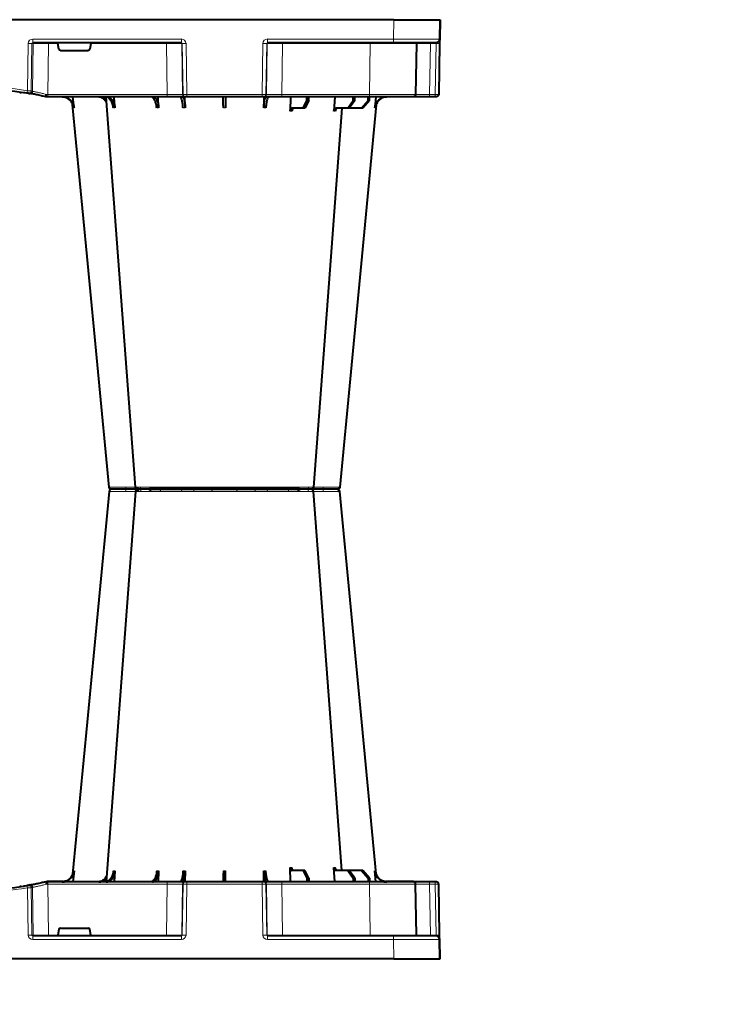
# Model space of a CAD drawing. Units: inches. Extents: x 10227 to 146592, y 1405 to 11083.
# Drawn here: x 29292 to 29740, y 3349 to 3988 of the extents above; entities that cross this region are included whole.
import ezdxf

# ---------------------------------------------------------------- set-up
doc = ezdxf.new("R2010")
doc.units = ezdxf.units.IN
doc.header["$MEASUREMENT"] = 0
doc.layers.get('0').update_dxf_attribs({"lineweight": 0})
doc.layers.add('ACO STORM-BRIXX', color=7, linetype='Continuous', lineweight=15)
doc.styles.add('_TCW_TXTSTY_1', font='verdana.ttf', dxfattribs={"height": 92.307693})

# ---------------------------------------------------------------- blocks, each defined once
blk = doc.blocks.new('A$C3D8C3077')
at = {"color": 8, "linetype": 'Continuous', "lineweight": 0}
for p, q in [((403.77, 303.63), (404.69, 303.62)), ((412.24, 306.16), (508.16, 306.16)), ((332.28, 46.15), (332.73, 15.49)), ((335.19, 15.49), (334.74, 46.31)), ((335.56, 46.45), (336.02, 15.49)), ((345.38, 50), (345.38, 48.53)), ((345.86, 15.49), (345.38, 48.53)), ((345.38, 48.53), (423, 48.53)), ((348.99, 50.1), (351.83, 50.1)), ((423, 48.53), (422.47, 15.49)), ((423, 50), (423, 48.53)), ((432.43, 15.49), (432.96, 48.53)), ((433.28, 48.53), (432.75, 15.49)), ((432.96, 48.53), (433.28, 48.53)), ((435.24, 15.49), (435.77, 48.53)), ((435.77, 50), (435.77, 48.53)), ((435.77, 48.53), (484.63, 48.53)), ((484.63, 50), (484.63, 48.53)), ((484.63, 48.53), (485.16, 15.49)), ((487.65, 15.49), (487.12, 48.53)), ((487.12, 48.53), (487.44, 48.53)), ((487.44, 48.53), (487.97, 15.49)), ((497.4, 50), (497.4, 48.53)), ((497.93, 15.49), (497.4, 48.53)), ((497.4, 48.53), (554.36, 48.53)), ((554.36, 50), (554.36, 48.53)), ((554.36, 48.53), (554.93, 15.49)), ((575.2, 50.1), (565.43, 50.1)), ((582.85, 50.1), (576.26, 50.1)), ((582.85, 50.1), (582.85, 50.2)), ((594.06, 15.49), (593.48, 48.53)), ((593.48, 48.53), (597.07, 48.53)), ((597.07, 48.53), (597.65, 15.49)), ((336.02, 15.49), (335.19, 15.49)), ((335.77, 12.54), (335.77, 15)), ((345.86, 15.49), (345.86, 15)), ((351.98, 15.49), (345.86, 15.49)), ((422.47, 15.49), (373.42, 15.49)), ((422.47, 15.49), (422.47, 15)), ((432.23, 12.54), (432.23, 15)), ((432.75, 15.49), (432.43, 15.49)), ((487.97, 15.49), (487.65, 15.49)), ((488.17, 15), (488.17, 12.54)), ((497.93, 15.49), (497.93, 15)), ((554.93, 15.49), (497.93, 15.49)), ((554.93, 15.49), (554.93, 15)), ((569.99, 15), (569.99, 12.54)), ((597.65, 15.49), (594.06, 15.49)), ((335.77, 12.54), (432.23, 12.54)), ((488.17, 12.54), (569.99, 12.54)), ((569.99, 12.54), (570.2, 0)), ((600.08, 12.55), (600.3, 0))]:
    blk.add_line(p, q, dxfattribs=at)
at = {"color": 7, "linetype": 'Continuous', "lineweight": 40}
for p, q in [((516.48, 305), (516.48, 305)), ((516.48, 305), (516.48, 305)), ((517.84, 303.61), (517.82, 303.61)), ((534.7, 303.65), (534.97, 303.64)), ((503.2, 50), (502.89, 59.33)), ((531.8, 50), (531.25, 59.3)), ((362.48, 57.22), (361.82, 50)), ((389.03, 57.22), (388.6, 50)), ((417.44, 57.31), (417.21, 50)), ((434.65, 57.22), (434.55, 49.95)), ((485.84, 50), (485.75, 57.22)), ((511.23, 57.5), (503.87, 57.5)), ((511.23, 57.5), (513.68, 52.5)), ((512.44, 57.5), (511.23, 57.5)), ((515, 52.5), (512.44, 57.5)), ((513.68, 52.5), (513.65, 50)), ((513.68, 52.5), (515, 52.5)), ((515, 52.5), (515.03, 50)), ((540.3, 57.5), (532.64, 57.5)), ((540.3, 57.5), (543.79, 52.5)), ((541.29, 57.5), (540.3, 57.5)), ((544.87, 52.5), (541.29, 57.5)), ((549.29, 57.5), (541.29, 57.5)), ((543.79, 52.5), (543.77, 50)), ((543.79, 52.5), (544.87, 52.5)), ((544.87, 52.5), (544.89, 50)), ((549.29, 57.5), (553.59, 52.5)), ((549.99, 57.5), (549.29, 57.5)), ((554.35, 52.5), (549.99, 57.5)), ((553.59, 52.5), (553.57, 50)), ((553.59, 52.5), (554.35, 52.5)), ((554.35, 52.5), (554.37, 50)), ((558.58, 50), (557.92, 57.22)), ((328.19, 47.01), (330.26, 47.32)), ((328.19, 47.01), (328.19, 47.31)), ((329.9, 47.56), (330.81, 47.39)), ((333.8, 48.1), (331.83, 47.77)), ((343.09, 49.95), (341.34, 49.57)), ((344.2, 50), (344.2, 50)), ((345.38, 50), (344.2, 50)), ((355.53, 50.2), (345.32, 50.2)), ((345.32, 50.1), (345.32, 50.2)), ((423, 50), (345.38, 50)), ((434.46, 50), (423, 50)), ((434.77, 50), (434.46, 50)), ((435.77, 50), (434.77, 50)), ((484.63, 50), (435.77, 50)), ((485.63, 50), (484.63, 50)), ((485.94, 50), (485.63, 50)), ((497.4, 50), (485.94, 50)), ((554.36, 50), (497.4, 50)), ((582.85, 50), (554.36, 50)), ((582.85, 50.2), (564.87, 50.2)), ((593.35, 50), (582.85, 50)), ((584.93, 15.49), (584.35, 48.53)), ((596.94, 50), (593.35, 50)), ((597.85, 50), (596.94, 50)), ((599.93, 15.49), (599.35, 48.53)), ((353.61, 20), (371.79, 20)), ((432.23, 15), (335.77, 15)), ((352.63, 19.17), (351.98, 15.49)), ((373.42, 15.49), (372.77, 19.17)), ((569.99, 15), (488.17, 15)), ((597.48, 15), (569.99, 15)), ((600.2, 0), (599.98, 12.54)), ((600.4, 0), (600.18, 12.55)), ((600.2, 0), (600.3, 0)), ((570.2, 0), (308.03, 0)), ((570.2, 0), (600.2, 0))]:
    blk.add_line(p, q, dxfattribs=at)
at = {"color": 7, "linetype": 'Continuous', "lineweight": 40, "flags": 128}
for points in [[(385.32, 303.65), (370.98, 153.75), (361.53, 55.03)], [(402.43, 303.61), (391.14, 153.75), (383.34, 50.19)], [(536.5, 57.5), (529.26, 153.75), (517.97, 303.62)], [(558.85, 55.22), (549.42, 153.75), (535.08, 303.65)], [(599.98, 12.54), (599.98, 12.6), (599.98, 12.77), (599.97, 13.04), (599.97, 13.4), (599.96, 13.85), (599.95, 14.36), (599.94, 14.91), (599.93, 15.49)], [(600.18, 12.55), (600.12, 13.07), (599.96, 13.56)], [(600.3, 0), (600.34, 0), (600.37, 0), (600.39, 0), (600.4, 0)]]:
    blk.add_lwpolyline(points, dxfattribs=at)
at = {"color": 8, "linetype": 'Continuous', "lineweight": 0, "flags": 128}
for points in [[(418.03, 305), (418.16, 304.97), (418.29, 304.89), (418.4, 304.76), (418.51, 304.58), (418.59, 304.37), (418.66, 304.12), (418.7, 303.85), (418.72, 303.57)], [(502.37, 305), (502.24, 304.97), (502.11, 304.89), (502, 304.76), (501.89, 304.58), (501.81, 304.37), (501.74, 304.12), (501.7, 303.85), (501.68, 303.57)], [(332.87, 47.84), (330.99, 47.53), (330.17, 47.4)], [(345.32, 50.1), (345.04, 50.1), (345.02, 50.1)], [(583.41, 50), (583.16, 50.07), (582.85, 50.1)], [(600.08, 12.55), (600.02, 13.05), (599.97, 13.26)], [(600.08, 12.55), (600.12, 12.55), (600.15, 12.55), (600.17, 12.55), (600.18, 12.55)]]:
    blk.add_lwpolyline(points, dxfattribs=at)
at = {"color": 7, "linetype": 'Continuous', "lineweight": 40}
for centre, radius, start, end in [((386.81, 303.5), 1.5, 89.99998, 173.64647), ((386.81, 303.5), 1.5, 89.99963, 173.65713), ((386.81, 303.5), 1.5, 90.00042, 173.63246), ((403.92, 303.5), 1.5, 90.00019, 175.35594), ((405.18, 303.59), 1.41, 93.42729, 180.92518), ((411.04, 306.2), 1.2, 270, 358), ((509.36, 306.2), 1.2, 182, 270), ((516.48, 303.5), 1.5, 5.131, 89.99977), ((533.24, 303.53), 1.47, 4.52026, 89.11708), ((533.59, 303.5), 1.5, 6.09184, 89.9998), ((533.59, 303.5), 1.5, 6.09966, 89.99971), ((533.59, 303.5), 1.5, 6.10912, 90.00051), ((300.2, 241.1), 196.1, 260.65626, 279.34374), ((300.2, 241.1), 195.8, 277.92758, 278.21783), ((300.2, 241.1), 196.1, 279.6325, 279.87427), ((345.32, 40), 10.2, 90, 94.29952), ((582.85, 48.5), 1.7, 61.92751, 90), ((582.85, 48.5), 1.5, 1, 90), ((597.85, 48.5), 1.5, 1, 90), ((585.43, 15.5), 0.5, 181, 270), ((597.48, 12.5), 2.5, 1, 90)]:
    blk.add_arc(centre, radius, start, end, dxfattribs=at)
at = {"color": 8, "linetype": 'Continuous', "lineweight": 0}
for centre, radius, start, end in [((387.16, 303.53), 1.47, 90.88233, 175.48003), ((404.04, 303.91), 7.99, 172.17511, 182.49541), ((406.94, 303.73), 1.29, 100.30542, 183.78126), ((433.56, 303.5), 1.5, 90.02685, 177.54563), ((441.8, 303.93), 1.59, 137.76125, 190.36746), ((451.11, 303.62), 1.39, 357.73563, 84.97535), ((469.29, 303.62), 1.39, 95.02465, 182.26437), ((478.6, 303.93), 1.59, 349.63294, 42.23718), ((486.84, 303.5), 1.5, 2.45493, 89.97259), ((513.46, 303.73), 1.29, 356.2194, 79.69393), ((516.37, 303.91), 7.98, 357.50283, 7.82665), ((300.2, 241.13), 197.6, 260.65626, 279.34374), ((204.73, 25.53), 129.2, 9.18197, 9.8357), ((333.25, 46.29), 1.49, 0.80202, 99.09197), ((334.07, 46.43), 1.49, 0.80828, 99.33063), ((301.68, 241.13), 197.6, 279.6325, 279.87427), ((434.46, 48.5), 1.5, 90.10694, 179.11147), ((434.77, 48.5), 1.5, 90.10662, 179.11179), ((485.63, 48.5), 1.5, 0.88911, 89.89248), ((485.94, 48.5), 1.5, 0.88911, 89.89248), ((589.18, 48.89), 4.32, 355.2012, 14.93538), ((592.77, 48.89), 4.32, 355.2012, 14.93538), ((333.96, -35.69), 51.2, 88.62249, 91.37751), ((336.51, 15.5), 0.496, 180.55449, 269.56812), ((431.94, 15.5), 0.499, 270.10796, 359.10995), ((433.99, -27.84), 43.35, 88.35428, 91.64572), ((486.41, -27.84), 43.35, 88.35431, 91.64569), ((488.46, 15.5), 0.499, 180.88663, 269.89374), ((595.49, 15.37), 1.44, 175.20197, 194.9346), ((598.79, -19.06), 34.57, 88.10852, 91.89148)]:
    blk.add_arc(centre, radius, start, end, dxfattribs=at)
for centre, major_axis, ratio, start_param, end_param in [((345.38, 48.5), (10, -0.02), 0.002617, 1.571096, 1.658927), ((423, 48.5), (10, 0.02), 0.002617, 0.087218, 1.570469), ((435.77, 48.5), (2.5, -0.02), 0.01047, 1.571008, 3.054259), ((484.63, 48.5), (2.5, 0.02), 0.01047, 0.087333, 1.570584), ((497.4, 48.5), (10, -0.02), 0.002617, 1.571124, 3.054374), ((554.35, 48.5), (30, 0.03), 0.000872, 0.000014, 1.570506), ((594.35, 48.5), (10, -0.03), 0.002398, 1.65839, 3.141641), ((596.85, 48.5), (2.5, 0.03), 0.009594, 0.000067, 1.483318), ((335.78, 15.54), (3.03, 0.3), 0.984511, 3.059819, 4.613162), ((335.78, 15.5), (0.584, 0.029), 0.854987, 3.100215, 4.653558), ((345.87, 15.5), (10, 0.01), 0.000872, 3.316138, 4.712146), ((422.47, 15.5), (10, -0.01), 0.000872, 4.712655, 6.195906), ((432.23, 15.54), (2.96, -0.57), 0.995902, 4.902931, 6.456274), ((432.23, 15.5), (0.518, -0.055), 0.958814, 4.822165, 6.375508), ((488.17, 15.54), (2.96, 0.57), 0.995902, 2.968504, 4.521847), ((488.17, 15.5), (0.518, 0.055), 0.958814, 3.04927, 4.602613), ((497.93, 15.5), (10, 0.01), 0.000872, 3.228872, 4.712123), ((554.92, 15.5), (30, -0.01), 0.000291, 4.712699, 6.28319), ((594.93, 15.5), (10, 0.01), 0.000799, 3.141606, 4.624857), ((597.43, 15.5), (-0.064, 0.499), 0.429975, 3.086235, 4.639578), ((569.98, 12.5), (30, 0.04), 0.001454, 0.000023, 1.570515)]:
    blk.add_ellipse(centre, major_axis=major_axis, ratio=ratio, start_param=start_param, end_param=end_param, dxfattribs=at)
at = {"color": 7, "linetype": 'Continuous', "lineweight": 40}
for centre, major_axis, ratio, start_param, end_param in [((353.62, 19), (0.986, -0.189), 0.995902, 1.761339, 3.157602), ((371.78, 19), (0.986, 0.189), 0.995902, 6.267176, 7.663439), ((352.03, 15.5), (0.089, 0.5), 0.084812, 1.603372, 3.156715), ((373.37, 15.5), (-0.089, 0.5), 0.084812, 3.12647, 4.679813)]:
    blk.add_ellipse(centre, major_axis=major_axis, ratio=ratio, start_param=start_param, end_param=end_param, dxfattribs=at)
at = {"color": 8, "linetype": 'Continuous', "lineweight": 0}
for points, knots in [([(385.43, 303.64), (385.39, 303.64), (385.27, 303.65), (385.52, 303.65), (385.7, 303.65)], [0, 0, 0, 0, 0.291765, 1, 1, 1, 1]), ([(385.7, 303.65), (386.13, 303.65), (387.01, 303.64), (389.7, 303.62), (392.81, 303.6), (395, 303.56), (395.96, 303.56), (395.96, 303.56)], [0, 0, 0, 0, 0.264568, 0.529178, 0.793782, 0.999996, 1, 1, 1, 1]), ([(395.96, 303.56), (395.96, 303.56), (396, 303.56), (396.03, 303.56), (396.06, 303.57)], [0, 0, 0, 0, 0.000624, 1, 1, 1, 1]), ([(396.06, 303.57), (397.15, 303.58), (399.25, 303.6), (401.47, 303.62), (402.25, 303.62), (402.44, 303.62)], [0, 0, 0, 0, 0.449775, 0.868586, 1, 1, 1, 1]), ([(402.47, 303.61), (402.46, 303.61), (402.43, 303.62), (402.87, 303.64), (403.92, 303.65), (405.2, 303.65), (405.66, 303.65)], [0, 0, 0, 0, 0.117595, 0.345753, 0.767351, 1, 1, 1, 1]), ([(405.66, 303.65), (406.62, 303.65), (408.55, 303.64), (412.2, 303.62), (415.77, 303.6), (417.67, 303.56), (418.64, 303.56), (418.64, 303.56)], [0, 0, 0, 0, 0.264569, 0.529179, 0.793783, 0.999996, 1, 1, 1, 1]), ([(418.64, 303.56), (418.64, 303.56), (418.66, 303.56), (418.69, 303.56), (418.72, 303.57)], [0, 0, 0, 0, 0.000829, 1, 1, 1, 1]), ([(418.72, 303.57), (419.76, 303.58), (421.75, 303.6), (424.99, 303.63), (427.88, 303.63), (430.2, 303.62), (431.7, 303.6), (431.95, 303.58), (432.06, 303.57)], [0, 0, 0, 0, 0.180822, 0.349195, 0.517458, 0.685432, 0.853654, 1, 1, 1, 1]), ([(432.06, 303.57), (432.07, 303.56), (432.07, 303.56), (432.07, 303.56), (432.07, 303.56)], [0, 0, 0, 0, 0.999376, 1, 1, 1, 1]), ([(432.07, 303.56), (432.07, 303.56), (432.24, 303.56), (432.22, 303.59), (432.99, 303.6), (433.98, 303.62), (435.63, 303.64), (437.77, 303.65), (439.59, 303.65), (440.24, 303.65)], [0, 0, 0, 0, 0.000004, 0.154689, 0.309372, 0.449917, 0.590464, 0.854369, 1, 1, 1, 1]), ([(440.24, 303.65), (441.47, 303.65), (443.94, 303.64), (447.52, 303.62), (450.79, 303.6), (451.48, 303.56), (452.45, 303.56), (452.45, 303.56)], [0, 0, 0, 0, 0.26457, 0.529179, 0.793783, 0.999998, 1, 1, 1, 1]), ([(452.45, 303.56), (452.45, 303.56), (452.46, 303.56), (452.48, 303.56), (452.5, 303.57)], [0, 0, 0, 0, 0.000779, 1, 1, 1, 1]), ([(452.5, 303.57), (452.91, 303.57), (453.4, 303.58), (454.23, 303.6), (454.52, 303.6), (455.15, 303.61), (455.47, 303.61), (456.14, 303.61), (456.48, 303.62), (457.19, 303.62), (457.56, 303.62), (458.67, 303.63), (459.43, 303.63), (460.58, 303.63), (460.96, 303.63), (461.72, 303.63), (462.09, 303.63), (462.83, 303.62), (463.19, 303.62), (463.91, 303.62), (464.26, 303.61), (464.92, 303.61), (465.24, 303.61), (465.86, 303.6), (466.16, 303.6), (467, 303.58), (467.49, 303.57), (467.9, 303.57)], [0, 0, 0, 0, 0.125, 0.125, 0.1875, 0.1875, 0.25, 0.25, 0.3125, 0.3125, 0.375, 0.375, 0.5, 0.5, 0.5625, 0.5625, 0.625, 0.625, 0.6875, 0.6875, 0.75, 0.75, 0.8125, 0.8125, 0.875, 0.875, 1, 1, 1, 1]), ([(467.9, 303.57), (467.92, 303.56), (467.94, 303.56), (467.95, 303.56), (467.95, 303.56)], [0, 0, 0, 0, 0.999303, 1, 1, 1, 1]), ([(467.95, 303.56), (467.95, 303.56), (468.68, 303.56), (469.07, 303.59), (470.86, 303.6), (472.58, 303.62), (475, 303.64), (477.62, 303.65), (479.5, 303.65), (480.16, 303.65)], [0, 0, 0, 0, 0.000002, 0.154688, 0.309372, 0.449917, 0.590462, 0.854369, 1, 1, 1, 1]), ([(480.16, 303.65), (481.33, 303.65), (483.66, 303.64), (486.36, 303.62), (487.91, 303.6), (488.33, 303.56), (488.33, 303.56), (488.33, 303.56)], [0, 0, 0, 0, 0.2645701, 0.5291776, 0.7937831, 0.9999957, 1, 1, 1, 1]), ([(488.33, 303.56), (488.33, 303.56), (488.33, 303.56), (488.33, 303.56), (488.34, 303.57)], [0, 0, 0, 0, 0.000624, 1, 1, 1, 1]), ([(488.34, 303.57), (488.5, 303.58), (488.82, 303.6), (490.63, 303.63), (493.09, 303.63), (496.06, 303.62), (499.07, 303.6), (500.85, 303.58), (501.68, 303.57)], [0, 0, 0, 0, 0.180821, 0.349194, 0.517457, 0.685431, 0.853656, 1, 1, 1, 1]), ([(501.68, 303.57), (501.71, 303.56), (501.74, 303.56), (501.76, 303.56), (501.76, 303.56)], [0, 0, 0, 0, 0.999118, 1, 1, 1, 1]), ([(501.76, 303.56), (501.76, 303.56), (502.49, 303.56), (503.71, 303.59), (505.84, 303.6), (507.87, 303.62), (510.39, 303.64), (512.8, 303.65), (514.23, 303.65), (514.74, 303.65)], [0, 0, 0, 0, 0.000004, 0.154687, 0.309372, 0.449917, 0.590462, 0.854369, 1, 1, 1, 1]), ([(514.74, 303.65), (515.52, 303.65), (517.06, 303.64), (518.02, 303.63), (517.87, 303.61), (517.84, 303.61)], [0, 0, 0, 0, 0.43004, 0.86014, 1, 1, 1, 1]), ([(515.73, 303.61), (515.73, 303.61), (515.72, 303.63), (516.87, 303.63), (518.92, 303.62), (521.54, 303.6), (523.45, 303.58), (524.34, 303.57)], [0, 0, 0, 0, 0.136308, 0.359612, 0.582532, 0.805785, 1, 1, 1, 1]), ([(524.34, 303.57), (524.37, 303.56), (524.4, 303.56), (524.44, 303.56), (524.44, 303.56)], [0, 0, 0, 0, 0.999376, 1, 1, 1, 1]), ([(524.44, 303.56), (524.44, 303.56), (525.15, 303.56), (526.59, 303.59), (528.58, 303.6), (530.38, 303.62), (532.33, 303.64), (533.89, 303.65), (534.49, 303.65), (534.7, 303.65)], [0, 0, 0, 0, 0.000004, 0.151667, 0.309388, 0.447672, 0.590482, 0.854376, 1, 1, 1, 1]), ([(532.2, 59.3), (532.05, 59.3), (531.74, 59.3), (531.41, 59.3), (531.25, 59.3)], [0, 0, 0, 0, 0.4987845, 1, 1, 1, 1]), ([(417.44, 57.31), (417.25, 57.31), (416.85, 57.31), (416.44, 57.31), (416.23, 57.31)], [0, 0, 0, 0, 0.499999, 1, 1, 1, 1]), ([(434.65, 57.22), (434.42, 57.22), (433.96, 57.22), (433.51, 57.22), (433.29, 57.22)], [0, 0, 0, 0, 0.499996, 1, 1, 1, 1]), ([(487.11, 57.22), (486.89, 57.22), (486.44, 57.22), (485.98, 57.22), (485.75, 57.22)], [0, 0, 0, 0, 0.499999, 1, 1, 1, 1]), ([(558.28, 57.22), (558.23, 57.22), (558.13, 57.22), (557.99, 57.22), (557.92, 57.22)], [0, 0, 0, 0, 0.499999, 1, 1, 1, 1]), ([(332.28, 46.15), (332.57, 46.17), (333.13, 46.21), (333.88, 46.26), (334.49, 46.3), (334.65, 46.31), (334.74, 46.31)], [0, 0, 0, 0, 0.244383, 0.489087, 0.733661, 1, 1, 1, 1]), ([(335.56, 46.45), (335.76, 46.49), (336.12, 46.57), (336.92, 46.74), (337.23, 46.8), (337.9, 46.95), (338.27, 47.03), (339.08, 47.21), (339.51, 47.31), (340.42, 47.52), (340.89, 47.63), (341.64, 47.81), (341.89, 47.87), (342.4, 47.99), (342.66, 48.06), (343.44, 48.25), (343.96, 48.39), (344.5, 48.53)], [0, 0, 0, 0, 0.25, 0.25, 0.375, 0.375, 0.5, 0.5, 0.625, 0.625, 0.75, 0.75, 0.8125, 0.8125, 0.875, 0.875, 1, 1, 1, 1])]:
    blk.add_open_spline(points, degree=3, knots=knots, dxfattribs=at)
at = {"color": 7, "linetype": 'Continuous', "lineweight": 40}
for points, knots in [([(396.13, 305), (395.26, 305), (393.32, 305), (390.6, 305), (388.27, 305), (387.52, 305), (387.14, 305)], [0, 0, 0, 0, 0.213311, 0.475504, 0.737752, 1, 1, 1, 1]), ([(403.67, 305), (403.42, 305), (402.47, 305), (400.39, 305), (398.05, 305), (396.77, 305), (396.13, 305)], [0, 0, 0, 0, 0.150626, 0.559297, 0.779648, 1, 1, 1, 1]), ([(406.71, 305), (406.32, 305), (405.23, 305), (404.09, 305), (404.06, 305), (404.04, 305)], [0, 0, 0, 0, 0.236281, 0.66443, 1, 1, 1, 1]), ([(418.03, 305), (417.23, 305), (415.45, 305), (412.38, 305), (409.21, 305), (407.55, 305), (406.71, 305)], [0, 0, 0, 0, 0.213311, 0.475504, 0.737753, 1, 1, 1, 1]), ([(433.56, 305), (433.42, 305), (433.13, 305), (431.38, 305), (428.68, 305), (425.31, 305), (422.24, 305), (419.79, 305), (418.62, 305), (418.03, 305)], [0, 0, 0, 0, 0.146255, 0.31434, 0.482176, 0.650339, 0.818576, 0.909288, 1, 1, 1, 1]), ([(440.62, 305), (440.06, 305), (438.49, 305), (436.18, 305), (434.52, 305), (433.74, 305), (433.62, 305), (433.56, 305)], [0, 0, 0, 0, 0.144537, 0.406439, 0.684232, 0.841956, 1, 1, 1, 1]), ([(451.23, 305), (450.72, 305), (449.58, 305), (446.98, 305), (443.81, 305), (441.69, 305), (440.62, 305)], [0, 0, 0, 0, 0.21331, 0.475503, 0.737752, 1, 1, 1, 1]), ([(469.17, 305), (468.68, 305), (468.12, 305), (467.14, 305), (466.79, 305), (466.07, 305), (465.7, 305), (464.92, 305), (464.52, 305), (463.68, 305), (463.26, 305), (462.4, 305), (461.97, 305), (461.09, 305), (460.64, 305), (459.3, 305), (458.42, 305), (457.13, 305), (456.7, 305), (455.87, 305), (455.47, 305), (454.7, 305), (454.32, 305), (453.6, 305), (453.25, 305), (452.28, 305), (451.72, 305), (451.23, 305)], [0, 0, 0, 0, 0.125, 0.125, 0.1875, 0.1875, 0.25, 0.25, 0.3125, 0.3125, 0.375, 0.375, 0.4375, 0.4375, 0.5, 0.5, 0.625, 0.625, 0.6875, 0.6875, 0.75, 0.75, 0.8125, 0.8125, 0.875, 0.875, 1, 1, 1, 1]), ([(479.78, 305), (479.2, 305), (477.58, 305), (474.74, 305), (472.11, 305), (470.28, 305), (469.54, 305), (469.17, 305)], [0, 0, 0, 0, 0.1445376, 0.40644, 0.6842267, 0.8419548, 1, 1, 1, 1]), ([(486.84, 305), (486.75, 305), (486.55, 305), (485.12, 305), (482.8, 305), (480.79, 305), (479.78, 305)], [0, 0, 0, 0, 0.213315, 0.475505, 0.737753, 1, 1, 1, 1]), ([(502.37, 305), (501.41, 305), (499.34, 305), (495.83, 305), (492.38, 305), (489.49, 305), (487.82, 305), (487.03, 305), (486.9, 305), (486.84, 305)], [0, 0, 0, 0, 0.146255, 0.314338, 0.482174, 0.650338, 0.818576, 0.909288, 1, 1, 1, 1]), ([(513.69, 305), (513.25, 305), (512.01, 305), (509.4, 305), (506.52, 305), (504.13, 305), (502.96, 305), (502.37, 305)], [0, 0, 0, 0, 0.144538, 0.406441, 0.684229, 0.841954, 1, 1, 1, 1]), ([(516.36, 305), (516.39, 305), (516.52, 305), (515.69, 305), (514.35, 305), (513.69, 305)], [0, 0, 0, 0, 0.139689, 0.569846, 1, 1, 1, 1]), ([(524.27, 305), (523.25, 305), (521.04, 305), (518.33, 305), (517.15, 305), (516.71, 305)], [0, 0, 0, 0, 0.354442, 0.761788, 1, 1, 1, 1]), ([(533.26, 305), (533.08, 305), (532.56, 305), (530.88, 305), (528.51, 305), (526.2, 305), (524.92, 305), (524.27, 305)], [0, 0, 0, 0, 0.144538, 0.40644, 0.684229, 0.841954, 1, 1, 1, 1]), ([(502.89, 59.33), (502.9, 59.08), (502.93, 58.84), (503.01, 58.5), (503.04, 58.4), (503.11, 58.2), (503.15, 58.11), (503.24, 57.94), (503.29, 57.87), (503.4, 57.74), (503.45, 57.68), (503.62, 57.55), (503.75, 57.5), (503.87, 57.5)], [0, 0, 0, 0, 0.25, 0.25, 0.375, 0.375, 0.5, 0.5, 0.625, 0.625, 0.75, 0.75, 1, 1, 1, 1]), ([(505.08, 57.5), (504.97, 57.52), (504.74, 57.57), (504.44, 57.91), (504.2, 58.42), (504.09, 58.93), (504.07, 59.24), (504.06, 59.33)], [0, 0, 0, 0, 0.227966, 0.455953, 0.683642, 0.910807, 1, 1, 1, 1]), ([(531.25, 59.3), (531.28, 59.08), (531.33, 58.64), (531.61, 58.08), (532, 57.68), (532.36, 57.51), (532.58, 57.5), (532.64, 57.5)], [0, 0, 0, 0, 0.228703, 0.457397, 0.686147, 0.915079, 1, 1, 1, 1]), ([(533.63, 57.5), (533.45, 57.5), (533.28, 57.55), (533.04, 57.68), (532.96, 57.73), (532.81, 57.86), (532.74, 57.94), (532.61, 58.1), (532.55, 58.19), (532.44, 58.38), (532.39, 58.49), (532.27, 58.82), (532.22, 59.06), (532.2, 59.3)], [0, 0, 0, 0, 0.25, 0.25, 0.375, 0.375, 0.5, 0.5, 0.625, 0.625, 0.75, 0.75, 1, 1, 1, 1]), ([(537.24, 57.5), (537.04, 57.51), (536.77, 57.53), (536.54, 57.68), (536.49, 57.72)], [0, 0, 0, 0, 0.745777, 1, 1, 1, 1]), ([(354.81, 50), (355.68, 50.09), (357.42, 50.27), (359.73, 51.65), (361.48, 53.68), (362.28, 55.68), (362.44, 56.89), (362.48, 57.22)], [0, 0, 0, 0, 0.2291165, 0.458236, 0.6872729, 0.9161205, 1, 1, 1, 1]), ([(362.12, 57.22), (361.94, 56.33), (361.6, 54.56), (360.04, 52.33), (357.99, 50.71), (356.38, 50.32), (355.61, 50.14)], [0, 0, 0, 0, 0.256499, 0.512996, 0.769572, 1, 1, 1, 1]), ([(383.62, 53.84), (383.37, 53.37), (382.72, 52.13), (380.99, 50.77), (379.16, 50.07), (378.05, 50.02), (377.71, 50)], [0, 0, 0, 0, 0.198927, 0.527497, 0.856892, 1, 1, 1, 1]), ([(378.51, 50), (379.31, 50.1), (380.91, 50.29), (382.68, 51.34), (383.35, 52.32), (383.52, 52.57)], [0, 0, 0, 0, 0.427858, 0.851393, 1, 1, 1, 1]), ([(388.03, 57.22), (387.9, 56.33), (387.64, 54.56), (386.48, 52.31), (384.91, 50.71), (383.44, 50.06), (382.57, 50.01), (382.33, 50)], [0, 0, 0, 0, 0.228697, 0.457393, 0.686159, 0.915121, 1, 1, 1, 1]), ([(383.46, 50), (383.81, 50), (384.16, 50.05), (384.67, 50.18), (384.83, 50.24), (385.17, 50.37), (385.33, 50.45), (385.82, 50.71), (386.13, 50.93), (386.56, 51.31), (386.71, 51.45), (386.98, 51.75), (387.12, 51.91), (387.5, 52.4), (387.73, 52.76), (388.14, 53.54), (388.32, 53.96), (388.63, 54.84), (388.75, 55.29), (388.94, 56.24), (389, 56.72), (389.03, 57.22)], [0, 0, 0, 0, 0.125, 0.125, 0.1875, 0.1875, 0.25, 0.25, 0.375, 0.375, 0.4375, 0.4375, 0.5, 0.5, 0.625, 0.625, 0.75, 0.75, 0.875, 0.875, 1, 1, 1, 1]), ([(416.23, 57.31), (416.13, 56.43), (415.95, 54.65), (415.13, 52.39), (414.02, 50.76), (412.95, 50.07), (412.31, 50.02), (412.11, 50)], [0, 0, 0, 0, 0.2252, 0.450414, 0.675836, 0.901824, 1, 1, 1, 1]), ([(413.5, 50), (413.96, 50.09), (414.89, 50.27), (416.1, 51.7), (416.98, 53.78), (417.37, 55.79), (417.43, 57), (417.44, 57.31)], [0, 0, 0, 0, 0.234632, 0.46742, 0.694062, 0.919696, 1, 1, 1, 1]), ([(433.29, 57.22), (433.23, 56.33), (433.12, 54.56), (432.67, 52.31), (432.09, 50.71), (431.54, 50.06), (431.22, 50.01), (431.14, 50)], [0, 0, 0, 0, 0.228697, 0.457394, 0.686161, 0.915119, 1, 1, 1, 1]), ([(432.68, 50), (432.91, 50.09), (433.37, 50.27), (433.98, 51.65), (434.42, 53.68), (434.61, 55.68), (434.64, 56.89), (434.65, 57.22)], [0, 0, 0, 0, 0.229117, 0.458239, 0.687273, 0.916121, 1, 1, 1, 1]), ([(459.5, 57.31), (459.49, 56.81), (459.49, 56.32), (459.48, 55.61), (459.47, 55.37), (459.47, 54.91), (459.46, 54.68), (459.45, 54), (459.45, 53.58), (459.44, 52.99), (459.44, 52.8), (459.43, 52.43), (459.43, 52.25), (459.43, 51.75), (459.42, 51.45), (459.41, 50.93), (459.41, 50.71), (459.41, 50.36), (459.41, 50.22), (459.4, 50.09), (459.4, 50.06), (459.4, 50.01), (459.4, 50), (459.4, 50)], [0, 0, 0, 0, 0.125, 0.125, 0.1875, 0.1875, 0.25, 0.25, 0.375, 0.375, 0.4375, 0.4375, 0.5, 0.5, 0.625, 0.625, 0.75, 0.75, 0.875, 0.875, 0.9375, 0.9375, 1, 1, 1, 1]), ([(461, 50), (461, 50), (461, 50.04), (461, 50.18), (460.99, 50.23), (460.99, 50.36), (460.99, 50.44), (460.99, 50.71), (460.99, 50.93), (460.98, 51.31), (460.98, 51.45), (460.97, 51.75), (460.97, 51.91), (460.97, 52.42), (460.96, 52.78), (460.95, 53.57), (460.95, 54), (460.93, 54.89), (460.93, 55.35), (460.92, 56.31), (460.91, 56.81), (460.9, 57.31)], [0, 0, 0, 0, 0.125, 0.125, 0.1875, 0.1875, 0.25, 0.25, 0.375, 0.375, 0.4375, 0.4375, 0.5, 0.5, 0.625, 0.625, 0.75, 0.75, 0.875, 0.875, 1, 1, 1, 1]), ([(485.75, 57.22), (485.79, 56.33), (485.86, 54.56), (486.24, 52.31), (486.79, 50.71), (487.32, 50.06), (487.64, 50.01), (487.72, 50)], [0, 0, 0, 0, 0.228697, 0.457393, 0.686158, 0.915119, 1, 1, 1, 1]), ([(489.26, 50), (489.03, 50.09), (488.56, 50.27), (487.92, 51.65), (487.43, 53.68), (487.19, 55.68), (487.13, 56.89), (487.11, 57.22)], [0, 0, 0, 0, 0.229118, 0.458237, 0.687272, 0.91612, 1, 1, 1, 1]), ([(557.92, 57.22), (558.09, 56.33), (558.42, 54.56), (559.96, 52.31), (562.08, 50.71), (564.08, 50.06), (565.27, 50.01), (565.59, 50)], [0, 0, 0, 0, 0.228698, 0.4573946, 0.6861607, 0.9151205, 1, 1, 1, 1]), ([(566, 50), (565.13, 50.09), (563.39, 50.27), (561.07, 51.65), (559.31, 53.68), (558.49, 55.68), (558.33, 56.89), (558.28, 57.22)], [0, 0, 0, 0, 0.229117, 0.458237, 0.687273, 0.916121, 1, 1, 1, 1]), ([(334.45, 48.02), (333.94, 47.92), (333, 47.76), (332.32, 47.65), (332.01, 47.6)], [0, 0, 0, 0, 0.548017, 1, 1, 1, 1]), ([(333.01, 47.76), (332.98, 47.76), (332.91, 47.75), (332.67, 47.71), (332.38, 47.66), (332.15, 47.62), (332.04, 47.6)], [0, 0, 0, 0, 0.266152, 0.510767, 0.755593, 1, 1, 1, 1]), ([(344.2, 50), (343.57, 49.86), (342.96, 49.72), (341.75, 49.45), (341.16, 49.32), (340, 49.08), (339.45, 48.97), (338.4, 48.76), (337.9, 48.66), (336.96, 48.47), (336.53, 48.39), (335.75, 48.25), (335.4, 48.18), (334.78, 48.07), (334.52, 48.03), (334.1, 47.95), (333.94, 47.92), (333.83, 47.9)], [0, 0, 0, 0, 0.125, 0.125, 0.25, 0.25, 0.375, 0.375, 0.5, 0.5, 0.625, 0.625, 0.75, 0.75, 0.875, 0.875, 1, 1, 1, 1]), ([(344.2, 50), (344.21, 50), (344.22, 49.99), (344.24, 49.95), (344.25, 49.92), (344.28, 49.85), (344.29, 49.81), (344.32, 49.7), (344.33, 49.64), (344.37, 49.43), (344.4, 49.27), (344.45, 48.92), (344.48, 48.72), (344.5, 48.53)], [0, 0, 0, 0, 0.125, 0.125, 0.25, 0.25, 0.375, 0.375, 0.5, 0.5, 0.75, 0.75, 1, 1, 1, 1])]:
    blk.add_open_spline(points, degree=3, knots=knots, dxfattribs=at)
at = {"color": 8, "linetype": 'Continuous', "lineweight": 0}
for points in [[(504.06, 59.33), (503.66, 59.33), (503.27, 59.33), (502.89, 59.33)], [(362.48, 57.22), (362.34, 57.22), (362.22, 57.22), (362.12, 57.22)], [(389.03, 57.22), (388.68, 57.22), (388.35, 57.22), (388.03, 57.22)], [(460.9, 57.31), (460.43, 57.31), (459.97, 57.31), (459.5, 57.31)]]:
    blk.add_open_spline(points, degree=3, dxfattribs=at)

msp = doc.modelspace()

# ---------------------------------------------------------------- block references
at = {"layer": 'ACO STORM-BRIXX', "color": 1, "xscale": -1, "rotation": 180.0000015624955}
msp.add_blockref('A$C3D8C3077', (28964.84534, 3988.13368), dxfattribs=at)
at = {"layer": 'ACO STORM-BRIXX', "color": 1, "rotation": 2.387471286284198e-05}
msp.add_blockref('A$C3D8C3077', (28964.84548, 3378.13367), dxfattribs=at)

# ---------------------------------------------------------------- texts
at = {"linetype": 'Continuous', "insert": (10575.12645, 3934.10442), "char_height": 92.3076923, "attachment_point": 1, "style": '_TCW_TXTSTY_1'}
msp.add_mtext_dynamic_manual_height_columns('\\pi736.62129;Infiltration Inlet\\P\\pi100.82029;(location based on usage)', width=1735.2677765, gutter_width=1, heights=[0], dxfattribs=at)

doc.saveas('drawing.dxf')
